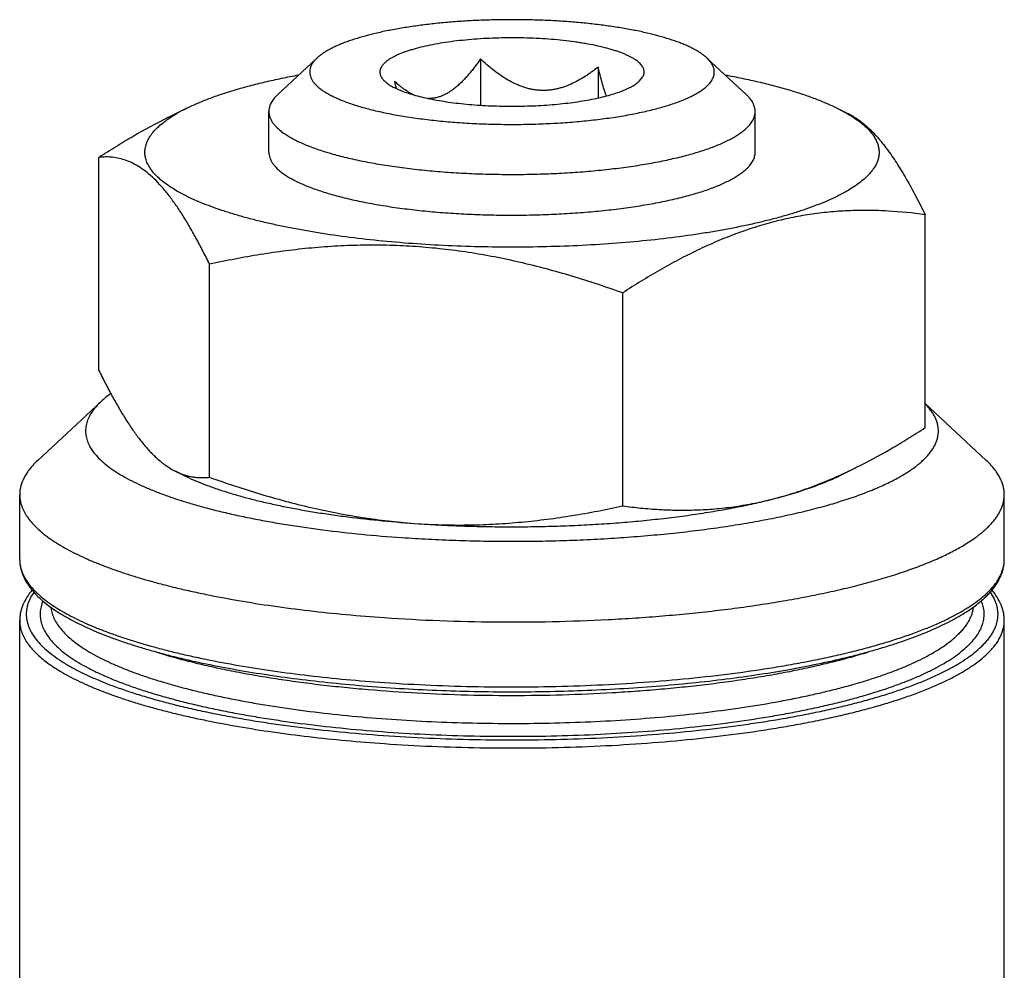
# Model space of a CAD drawing. Units: inches. Extents: x 0.3 to 21.7, y 0.3 to 16.7.
# Drawn here: x 10.7 to 11.4, y 11.4 to 12.1 of the extents above; entities that cross this region are included whole.
import ezdxf

# ---------------------------------------------------------------- set-up
doc = ezdxf.new("R2010")
doc.units = ezdxf.units.IN
doc.header["$LTSCALE"] = 1.21
doc.header["$MEASUREMENT"] = 0
doc.layers.get('0').update_dxf_attribs({"linetype": 'CONTINUOUS'})

msp = doc.modelspace()

# ---------------------------------------------------------------- linework, layer by layer
at = {"color": 7, "linetype": 'Continuous'}
for p, q in [((10.87712, 12.07465), (10.9066, 12.10208)), ((10.90698, 12.10244), (10.9066, 12.10208)), ((11.03096, 12.10172), (11.03096, 12.06663)), ((11.23262, 12.07465), (11.20276, 12.10244)), ((11.12019, 12.09553), (11.12019, 12.07218)), ((11.1517, 12.08508), (11.15391, 12.08778)), ((10.87712, 12.07465), (10.87666, 12.07421)), ((10.80818, 12.06439), (10.79401, 12.05739)), ((11.30156, 12.06439), (11.31006, 12.0602)), ((11.30156, 12.06439), (11.31001, 12.05984)), ((10.87037, 12.03094), (10.87037, 12.06185)), ((11.23937, 12.03094), (11.23937, 12.06185)), ((10.74143, 11.8654), (10.74143, 12.02703)), ((11.36831, 11.82193), (11.36831, 11.98355)), ((10.82541, 11.78428), (10.82541, 11.9459)), ((11.13886, 11.76254), (11.13886, 11.92416)), ((10.69503, 11.79701), (10.7432, 11.84184)), ((11.41471, 11.79701), (11.36831, 11.84019)), ((10.78302, 11.80098), (10.78416, 11.79989)), ((10.80596, 11.78565), (10.79951, 11.78884)), ((11.30377, 11.78565), (11.31588, 11.79163)), ((10.68137, 11.72185), (10.68137, 11.77111)), ((11.2517, 11.76749), (11.25483, 11.7683)), ((11.42837, 11.72185), (11.42837, 11.77111)), ((10.98061, 11.74926), (10.98386, 11.74903)), ((10.68137, 11.33644), (10.68137, 11.67548)), ((11.42837, 11.33644), (11.42837, 11.67548))]:
    msp.add_line(p, q, dxfattribs=at)
for centre, radius, start, end in [((11.30898, 12.16653), 0.35293, 193.38762, 194.30707), ((11.36574, 11.74855), 0.07187, 311.64605, 313.97266), ((11.36707, 11.74248), 0.06799, 313.99043, 316.96194)]:
    msp.add_arc(centre, radius, start, end, dxfattribs=at)
for points, knots in [([(11.20276, 12.10244), (11.20218, 12.10298), (11.20094, 12.10404), (11.1989, 12.10557), (11.19662, 12.10707), (11.19411, 12.10854), (11.19138, 12.10999), (11.18842, 12.11141), (11.18524, 12.11279), (11.1806, 12.11463), (11.17428, 12.11683), (11.16608, 12.11924), (11.15716, 12.12148), (11.14756, 12.12352), (11.13736, 12.12535), (11.12661, 12.12697), (11.11539, 12.12835), (11.10377, 12.1295), (11.09183, 12.1304), (11.07965, 12.13105), (11.0673, 12.13144), (11.05487, 12.13157), (11.04244, 12.13144), (11.0301, 12.13105), (11.01791, 12.1304), (11.00597, 12.1295), (10.99435, 12.12835), (10.98313, 12.12697), (10.97238, 12.12535), (10.96218, 12.12352), (10.95258, 12.12148), (10.94366, 12.11924), (10.93669, 12.11719), (10.93151, 12.11545), (10.9279, 12.11414), (10.92451, 12.11279), (10.92133, 12.11141), (10.91836, 12.10999), (10.91563, 12.10854), (10.91312, 12.10707), (10.91084, 12.10557), (10.9088, 12.10405), (10.90756, 12.10298), (10.90698, 12.10244)], [0, 0, 0, 0, 0.00774, 0.016054, 0.02496, 0.034472, 0.044595, 0.055332, 0.06668, 0.078634, 0.104321, 0.132298, 0.162438, 0.194586, 0.228567, 0.26419, 0.301245, 0.339513, 0.378763, 0.418757, 0.45925, 0.499994, 0.540737, 0.581231, 0.621225, 0.660475, 0.698743, 0.735799, 0.771422, 0.805404, 0.837553, 0.867693, 0.895671, 0.908809, 0.921361, 0.933316, 0.944665, 0.955402, 0.965525, 0.975037, 0.983945, 0.99226, 1, 1, 1, 1]), ([(11.15391, 12.08778), (11.15415, 12.08817), (11.15456, 12.08896), (11.15497, 12.09021), (11.15515, 12.09145), (11.1551, 12.0927), (11.15481, 12.09395), (11.1543, 12.09518), (11.15356, 12.09641), (11.1526, 12.09762), (11.15143, 12.09881), (11.15004, 12.09998), (11.14843, 12.10114), (11.14662, 12.10227), (11.1446, 12.10339), (11.14238, 12.10447), (11.13997, 12.10553), (11.13737, 12.10655), (11.13457, 12.10755), (11.13052, 12.10886), (11.12503, 12.11038), (11.11796, 12.11201), (11.11169, 12.1132), (11.10642, 12.11406), (11.10085, 12.11488), (11.09364, 12.11576), (11.08474, 12.1166), (11.07557, 12.11722), (11.06621, 12.11761), (11.05675, 12.11778), (11.04728, 12.11771), (11.03787, 12.11741), (11.02862, 12.11688), (11.0196, 12.11612), (11.01089, 12.11516), (11.00259, 12.11398), (10.99475, 12.11261), (10.98745, 12.11105), (10.98174, 12.10958), (10.97751, 12.10831), (10.97458, 12.10735), (10.97182, 12.10635), (10.96926, 12.10531), (10.96688, 12.10425), (10.9647, 12.10316), (10.96273, 12.10204), (10.96096, 12.1009), (10.9594, 12.09974), (10.95846, 12.09892), (10.95804, 12.09851)], [0, 0, 0, 0, 0.006454, 0.012527, 0.018377, 0.024176, 0.030107, 0.036334, 0.043002, 0.050222, 0.058079, 0.066635, 0.07593, 0.085992, 0.096835, 0.108465, 0.120879, 0.13407, 0.148024, 0.162725, 0.194274, 0.228515, 0.2652, 0.284374, 0.304051, 0.344757, 0.38699, 0.430402, 0.474632, 0.519311, 0.564065, 0.608518, 0.652299, 0.695042, 0.736395, 0.77602, 0.8136, 0.848844, 0.881489, 0.896767, 0.911315, 0.925114, 0.938146, 0.950399, 0.961866, 0.972548, 0.982453, 0.991594, 1, 1, 1, 1]), ([(10.9066, 12.10208), (10.90598, 12.10148), (10.90484, 12.10027), (10.90341, 12.09835), (10.90234, 12.0964), (10.90165, 12.09444), (10.90133, 12.09246), (10.90139, 12.09047), (10.90184, 12.0885), (10.90266, 12.08654), (10.90385, 12.0846), (10.9054, 12.08269), (10.9073, 12.0808), (10.90956, 12.07894), (10.91217, 12.07712), (10.91511, 12.07532), (10.9184, 12.07357), (10.92201, 12.07187), (10.92593, 12.07021), (10.93017, 12.0686), (10.93471, 12.06705), (10.93954, 12.06555), (10.94464, 12.06412), (10.95194, 12.06227), (10.96168, 12.06015), (10.97404, 12.05795), (10.98717, 12.05607), (11.00095, 12.05453), (11.01525, 12.05335), (11.02994, 12.05253), (11.04486, 12.05209), (11.05988, 12.05202), (11.07485, 12.05234), (11.08963, 12.05303), (11.10407, 12.0541), (11.11804, 12.05552), (11.13141, 12.05728), (11.14403, 12.05938), (11.15402, 12.06142), (11.16155, 12.06321), (11.16683, 12.06459), (11.17184, 12.06605), (11.17658, 12.06756), (11.18101, 12.06913), (11.18515, 12.07076), (11.18897, 12.07243), (11.19247, 12.07415), (11.19564, 12.07592), (11.19848, 12.07772), (11.20097, 12.07956), (11.20246, 12.08086), (11.20314, 12.08151)], [0, 0, 0, 0, 0.007848, 0.015047, 0.021693, 0.027917, 0.033887, 0.039791, 0.045826, 0.052174, 0.05899, 0.066395, 0.07448, 0.083308, 0.092922, 0.103348, 0.1146, 0.12668, 0.139586, 0.153306, 0.167824, 0.18312, 0.199168, 0.215942, 0.251534, 0.289618, 0.329878, 0.371969, 0.415524, 0.460156, 0.505468, 0.551052, 0.5965, 0.641404, 0.685361, 0.727982, 0.768892, 0.807738, 0.844194, 0.861433, 0.877968, 0.893769, 0.908808, 0.923062, 0.936512, 0.949144, 0.960948, 0.971923, 0.982077, 0.991427, 1, 1, 1, 1]), ([(11.03096, 12.10172), (11.02959, 12.09974), (11.02748, 12.09682), (11.02456, 12.09304), (11.02232, 12.09031), (11.02002, 12.08767), (11.01766, 12.08516), (11.01524, 12.08278), (11.01276, 12.08056), (11.01021, 12.07853), (11.0076, 12.07671), (11.00493, 12.07514), (11.00222, 12.07384), (10.99949, 12.07284), (10.99673, 12.07215), (10.99399, 12.07178), (10.99217, 12.07174), (10.99127, 12.07177)], [0, 0, 0, 0, 0.139653, 0.208678, 0.277044, 0.34463, 0.41132, 0.476953, 0.54137, 0.60439, 0.665852, 0.725613, 0.783605, 0.839846, 0.894479, 0.947751, 1, 1, 1, 1]), ([(11.12019, 12.09553), (11.11861, 12.09427), (11.11619, 12.09242), (11.11288, 12.09009), (11.1095, 12.08785), (11.10514, 12.08524), (11.09968, 12.0825), (11.09492, 12.08064), (11.09099, 12.07945), (11.08799, 12.07874), (11.08493, 12.07821), (11.08184, 12.07789), (11.07871, 12.07777), (11.07557, 12.07788), (11.07243, 12.07821), (11.0693, 12.07876), (11.0662, 12.07951), (11.06213, 12.08078), (11.05716, 12.08283), (11.05145, 12.08586), (11.046, 12.08935), (11.04077, 12.0932), (11.03576, 12.09733), (11.03254, 12.10024), (11.03096, 12.10172)], [0, 0, 0, 0, 0.06032, 0.090504, 0.120709, 0.181182, 0.24181, 0.302671, 0.333232, 0.363898, 0.39468, 0.425596, 0.456654, 0.487863, 0.519223, 0.550731, 0.582376, 0.614144, 0.677965, 0.742098, 0.806436, 0.870894, 0.935431, 1, 1, 1, 1]), ([(11.20314, 12.08151), (11.20397, 12.08232), (11.20511, 12.08356), (11.20637, 12.08536), (11.20712, 12.08667), (11.20769, 12.08799), (11.2081, 12.08932), (11.20833, 12.09065), (11.2084, 12.09199), (11.20829, 12.09332), (11.208, 12.09465), (11.20755, 12.09598), (11.20692, 12.09729), (11.20613, 12.09861), (11.2048, 12.1004), (11.20362, 12.10164), (11.20276, 12.10244)], [0, 0, 0, 0, 0.143025, 0.208578, 0.270675, 0.329859, 0.386782, 0.442183, 0.496867, 0.551672, 0.607429, 0.664926, 0.724874, 0.78789, 0.854494, 1, 1, 1, 1]), ([(10.95804, 12.09851), (10.95761, 12.0981), (10.957, 12.09745), (10.9563, 12.09655), (10.95572, 12.09568), (10.95515, 12.09457), (10.95472, 12.0932), (10.95457, 12.09182), (10.95471, 12.09045), (10.95512, 12.08908), (10.95557, 12.08821), (10.95583, 12.08778)], [0, 0, 0, 0, 0.149792, 0.219704, 0.286587, 0.412362, 0.530154, 0.643683, 0.757127, 0.874658, 1, 1, 1, 1]), ([(11.12649, 12.07362), (11.1262, 12.07441), (11.12562, 12.07604), (11.12449, 12.07946), (11.12314, 12.08398), (11.12162, 12.08965), (11.12066, 12.09354), (11.12019, 12.09553)], [0, 0, 0, 0, 0.11115, 0.227487, 0.472877, 0.731525, 1, 1, 1, 1]), ([(10.80818, 12.06439), (10.8108, 12.06569), (10.81634, 12.06823), (10.82514, 12.07176), (10.83472, 12.07516), (10.84505, 12.0784), (10.8561, 12.08149), (10.86783, 12.0844), (10.88019, 12.08713), (10.88866, 12.0888), (10.89299, 12.0896)], [0, 0, 0, 0, 0.098987, 0.205857, 0.320458, 0.442573, 0.571926, 0.708196, 0.85102, 1, 1, 1, 1]), ([(10.95583, 12.08778), (10.9563, 12.087), (10.9572, 12.08588), (10.95862, 12.08451), (10.95991, 12.08345), (10.96136, 12.08242), (10.96299, 12.0814), (10.96478, 12.0804), (10.96673, 12.07942), (10.96884, 12.07846), (10.97194, 12.07718), (10.9762, 12.07566), (10.98175, 12.074), (10.98782, 12.07246), (10.99438, 12.07106), (11.00138, 12.06981), (11.00877, 12.06872), (11.01648, 12.06779), (11.02448, 12.06704), (11.03269, 12.06646), (11.04107, 12.06606), (11.04955, 12.06585), (11.05806, 12.06583), (11.06655, 12.06599), (11.07496, 12.06634), (11.08322, 12.06688), (11.09127, 12.06759), (11.09907, 12.06847), (11.10654, 12.06952), (11.11364, 12.07074), (11.12031, 12.0721), (11.12652, 12.0736), (11.1322, 12.07524), (11.13658, 12.07673), (11.13978, 12.07799), (11.14197, 12.07893), (11.144, 12.0799), (11.14588, 12.08089), (11.14758, 12.0819), (11.14912, 12.08293), (11.15049, 12.08398), (11.15132, 12.08471), (11.1517, 12.08508)], [0, 0, 0, 0, 0.013439, 0.020972, 0.029101, 0.037855, 0.047253, 0.057306, 0.068019, 0.079392, 0.09142, 0.1174, 0.145864, 0.176667, 0.20964, 0.244585, 0.281284, 0.319501, 0.358987, 0.399479, 0.440706, 0.482392, 0.524255, 0.566012, 0.607381, 0.648084, 0.687847, 0.726406, 0.763509, 0.798915, 0.832402, 0.863767, 0.892832, 0.919447, 0.931801, 0.943503, 0.954547, 0.964931, 0.974657, 0.983734, 0.992175, 1, 1, 1, 1]), ([(11.21655, 12.08963), (11.2209, 12.08883), (11.22939, 12.08717), (11.24178, 12.08443), (11.25353, 12.08152), (11.26461, 12.07843), (11.27496, 12.07518), (11.28457, 12.07178), (11.29338, 12.06824), (11.29893, 12.06569), (11.30156, 12.06439)], [0, 0, 0, 0, 0.149002, 0.291845, 0.42813, 0.55749, 0.679604, 0.794195, 0.901045, 1, 1, 1, 1]), ([(10.98071, 12.07432), (10.97934, 12.07493), (10.97665, 12.07634), (10.97347, 12.07842), (10.971, 12.08025), (10.96856, 12.08219), (10.96679, 12.08374), (10.96564, 12.08481)], [0, 0, 0, 0, 0.244555, 0.492637, 0.618128, 0.74454, 1, 1, 1, 1]), ([(10.87666, 12.07421), (10.87615, 12.07372), (10.8752, 12.07274), (10.87392, 12.07121), (10.87283, 12.06967), (10.87193, 12.06812), (10.87124, 12.06656), (10.87074, 12.065), (10.87044, 12.06343), (10.87037, 12.06237), (10.87037, 12.06185)], [0, 0, 0, 0, 0.148023, 0.287669, 0.419612, 0.544687, 0.663936, 0.778606, 0.890111, 1, 1, 1, 1]), ([(11.23937, 12.06185), (11.23937, 12.06239), (11.2393, 12.06348), (11.23897, 12.06511), (11.23844, 12.06674), (11.23769, 12.06835), (11.23673, 12.06996), (11.23556, 12.07155), (11.23419, 12.07313), (11.23316, 12.07414), (11.23262, 12.07465)], [0, 0, 0, 0, 0.109032, 0.219788, 0.333907, 0.452872, 0.577972, 0.710299, 0.85074, 1, 1, 1, 1]), ([(10.79453, 12.05655), (10.79554, 12.05723), (10.79764, 12.0586), (10.80215, 12.06129), (10.80571, 12.06318), (10.80818, 12.06439)], [0, 0, 0, 0, 0.232653, 0.476817, 1, 1, 1, 1]), ([(10.74143, 12.02703), (10.74574, 12.02984), (10.75438, 12.03534), (10.77176, 12.04577), (10.78507, 12.05298), (10.79405, 12.05742)], [0, 0, 0, 0, 0.253943, 0.505419, 1, 1, 1, 1]), ([(10.87037, 12.06185), (10.87037, 12.06113), (10.8705, 12.05967), (10.87107, 12.0575), (10.87202, 12.05535), (10.87335, 12.05322), (10.87503, 12.05111), (10.87708, 12.04903), (10.87949, 12.04697), (10.88225, 12.04495), (10.88535, 12.04296), (10.8888, 12.04101), (10.89258, 12.0391), (10.89669, 12.03724), (10.90112, 12.03543), (10.90586, 12.03367), (10.9109, 12.03196), (10.91623, 12.03032), (10.92184, 12.02874), (10.92983, 12.02669), (10.93818, 12.02482), (10.94685, 12.02312), (10.95368, 12.0219), (10.96072, 12.02077), (10.97046, 12.01935), (10.98304, 12.0178), (10.99857, 12.01631), (11.01454, 12.01519), (11.03085, 12.01444), (11.04734, 12.01408), (11.0639, 12.01409), (11.08039, 12.01449), (11.09666, 12.01528), (11.1126, 12.01643), (11.12808, 12.01795), (11.14296, 12.01982), (11.15713, 12.02203), (11.17048, 12.02456), (11.18101, 12.02695), (11.18894, 12.02902), (11.1945, 12.03061), (11.19978, 12.03227), (11.20477, 12.03398), (11.20945, 12.03575), (11.21382, 12.03757), (11.21787, 12.03945), (11.22159, 12.04136), (11.22498, 12.04332), (11.22802, 12.04531), (11.23071, 12.04734), (11.23234, 12.04877), (11.23308, 12.04949)], [0, 0, 0, 0, 0.005631, 0.011417, 0.0175, 0.024002, 0.031017, 0.038619, 0.046862, 0.055781, 0.065402, 0.075739, 0.086797, 0.098578, 0.111075, 0.124279, 0.138176, 0.152749, 0.167978, 0.183841, 0.217366, 0.234975, 0.253108, 0.271733, 0.290817, 0.330225, 0.371043, 0.412971, 0.455694, 0.498892, 0.542239, 0.585407, 0.628072, 0.669911, 0.710614, 0.749879, 0.787419, 0.822968, 0.85628, 0.87203, 0.887141, 0.901592, 0.915364, 0.928441, 0.940808, 0.952458, 0.963385, 0.973591, 0.983084, 0.991879, 1, 1, 1, 1]), ([(11.23308, 12.04949), (11.23359, 12.04998), (11.23454, 12.05096), (11.23582, 12.05249), (11.23691, 12.05403), (11.23781, 12.05558), (11.2385, 12.05714), (11.239, 12.05871), (11.2393, 12.06028), (11.23937, 12.06133), (11.23937, 12.06185)], [0, 0, 0, 0, 0.148023, 0.287669, 0.419612, 0.544687, 0.663936, 0.778606, 0.890111, 1, 1, 1, 1]), ([(11.30998, 12.06023), (11.31123, 12.05962), (11.31374, 12.05825), (11.31742, 12.05585), (11.32111, 12.05306), (11.32479, 12.04986), (11.32848, 12.04627), (11.33217, 12.04227), (11.33584, 12.03789), (11.33951, 12.03312), (11.34317, 12.02799), (11.34682, 12.02252), (11.35045, 12.01671), (11.35406, 12.0106), (11.35766, 12.00421), (11.3625, 11.9952), (11.36601, 11.98827), (11.36831, 11.98355)], [0, 0, 0, 0, 0.042656, 0.087426, 0.134588, 0.184371, 0.236952, 0.292451, 0.350927, 0.412388, 0.476788, 0.544047, 0.614048, 0.686654, 0.761713, 0.839066, 1, 1, 1, 1]), ([(11.31001, 12.05984), (11.31153, 12.05894), (11.31442, 12.05714), (11.31845, 12.05429), (11.32201, 12.0514), (11.3251, 12.04847), (11.32732, 12.04595), (11.32884, 12.04392), (11.33014, 12.04196), (11.33149, 12.03948), (11.33264, 12.03643), (11.3333, 12.03336), (11.33344, 12.03029), (11.33308, 12.02722), (11.33222, 12.02416), (11.33085, 12.02112), (11.329, 12.0181), (11.32666, 12.01512), (11.32485, 12.01323), (11.32388, 12.01229)], [0, 0, 0, 0, 0.087678, 0.16942, 0.245396, 0.315863, 0.381186, 0.412081, 0.44189, 0.498585, 0.552133, 0.603551, 0.653998, 0.704708, 0.756894, 0.811664, 0.869967, 0.932557, 1, 1, 1, 1]), ([(11.32388, 12.01229), (11.32265, 12.0111), (11.31994, 12.00874), (11.31543, 12.0054), (11.31028, 12.00213), (11.30453, 11.99893), (11.29818, 11.99581), (11.29124, 11.99277), (11.28374, 11.98982), (11.27568, 11.98697), (11.2671, 11.98422), (11.25801, 11.98159), (11.24842, 11.97907), (11.23838, 11.97668), (11.22789, 11.97442), (11.21698, 11.9723), (11.20568, 11.97031), (11.18994, 11.96783), (11.16948, 11.96512), (11.14414, 11.96254), (11.11793, 11.96061), (11.09112, 11.95936), (11.06396, 11.95878), (11.03671, 11.9589), (11.00963, 11.9597), (10.983, 11.96118), (10.95705, 11.96333), (10.93204, 11.96612), (10.91192, 11.969), (10.89648, 11.97162), (10.88544, 11.9737), (10.87481, 11.97591), (10.86461, 11.97826), (10.85487, 11.98074), (10.84561, 11.98333), (10.83686, 11.98604), (10.82863, 11.98886), (10.82094, 11.99178), (10.81381, 11.99479), (10.80726, 11.99788), (10.80131, 12.00106), (10.79596, 12.00431), (10.79123, 12.00762), (10.78713, 12.01099), (10.78367, 12.01442), (10.78086, 12.01789), (10.7787, 12.0214), (10.77745, 12.02441), (10.7768, 12.0268), (10.77649, 12.02857), (10.77635, 12.03035), (10.77638, 12.03213), (10.77658, 12.0339), (10.77694, 12.03568), (10.77748, 12.03745), (10.77843, 12.03984), (10.78007, 12.04283), (10.78266, 12.04632), (10.78473, 12.04851), (10.78586, 12.0496)], [0, 0, 0, 0, 0.008573, 0.017923, 0.028076, 0.039051, 0.050855, 0.063486, 0.076936, 0.091189, 0.106228, 0.122028, 0.138563, 0.155801, 0.173712, 0.192258, 0.211402, 0.231104, 0.272013, 0.314632, 0.358588, 0.40349, 0.448937, 0.49452, 0.53983, 0.584461, 0.628014, 0.670104, 0.710363, 0.729697, 0.748447, 0.766573, 0.78404, 0.800813, 0.816861, 0.832156, 0.846674, 0.860393, 0.873299, 0.885379, 0.89663, 0.907056, 0.916669, 0.925497, 0.933582, 0.940987, 0.947803, 0.954151, 0.957199, 0.960191, 0.963151, 0.966102, 0.96907, 0.972078, 0.97515, 0.978308, 0.984953, 0.992151, 1, 1, 1, 1]), ([(10.78586, 12.0496), (10.78713, 12.05083), (10.78994, 12.05326), (10.79293, 12.05546), (10.79453, 12.05655)], [0, 0, 0, 0, 0.477693, 1, 1, 1, 1]), ([(10.82541, 11.9459), (10.82374, 11.94933), (10.82038, 11.95603), (10.81522, 11.96578), (10.81002, 11.97497), (10.8048, 11.98355), (10.79954, 11.99146), (10.79426, 11.99865), (10.78895, 12.00505), (10.78363, 12.01065), (10.7783, 12.01541), (10.77297, 12.01933), (10.76764, 12.02244), (10.76232, 12.02475), (10.75704, 12.02631), (10.75178, 12.02719), (10.74658, 12.02743), (10.74313, 12.02722), (10.74143, 12.02703)], [0, 0, 0, 0, 0.092203, 0.181048, 0.26615, 0.347135, 0.423659, 0.495453, 0.56236, 0.624385, 0.681717, 0.734746, 0.784043, 0.830316, 0.874335, 0.916859, 0.958563, 1, 1, 1, 1]), ([(10.87037, 12.03094), (10.87037, 12.03022), (10.8705, 12.02876), (10.87107, 12.0266), (10.87202, 12.02444), (10.87335, 12.02231), (10.87503, 12.0202), (10.87708, 12.01812), (10.87949, 12.01606), (10.88225, 12.01404), (10.88535, 12.01205), (10.8888, 12.0101), (10.89258, 12.00819), (10.89669, 12.00633), (10.90112, 12.00452), (10.90586, 12.00276), (10.9109, 12.00105), (10.91623, 11.99941), (10.92184, 11.99783), (10.92983, 11.99578), (10.93817, 11.99391), (10.94685, 11.99221), (10.95368, 11.99099), (10.96072, 11.98986), (10.97046, 11.98844), (10.98304, 11.98689), (10.99856, 11.9854), (11.01454, 11.98428), (11.03084, 11.98353), (11.04734, 11.98317), (11.0639, 11.98318), (11.08038, 11.98358), (11.09666, 11.98437), (11.1126, 11.98552), (11.12808, 11.98704), (11.14296, 11.98891), (11.15713, 11.99112), (11.17048, 11.99365), (11.18101, 11.99604), (11.18894, 11.99811), (11.1945, 11.9997), (11.19978, 12.00136), (11.20476, 12.00307), (11.20945, 12.00484), (11.21382, 12.00667), (11.21787, 12.00854), (11.22159, 12.01045), (11.22498, 12.01241), (11.22802, 12.01441), (11.23071, 12.01643), (11.23234, 12.01786), (11.23308, 12.01858)], [0, 0, 0, 0, 0.005631, 0.011417, 0.0175, 0.024001, 0.031017, 0.038619, 0.046861, 0.05578, 0.065401, 0.075737, 0.086796, 0.098576, 0.111074, 0.124277, 0.138174, 0.152747, 0.167975, 0.183838, 0.217363, 0.234972, 0.253105, 0.27173, 0.290814, 0.330222, 0.37104, 0.412968, 0.455692, 0.49889, 0.542237, 0.585405, 0.62807, 0.66991, 0.710612, 0.749877, 0.787418, 0.822967, 0.85628, 0.872029, 0.88714, 0.901592, 0.915364, 0.92844, 0.940808, 0.952458, 0.963385, 0.973591, 0.983084, 0.991879, 1, 1, 1, 1]), ([(11.23308, 12.01858), (11.23359, 12.01907), (11.23454, 12.02005), (11.23582, 12.02158), (11.23691, 12.02312), (11.2378, 12.02467), (11.2385, 12.02623), (11.239, 12.0278), (11.2393, 12.02937), (11.23937, 12.03042), (11.23937, 12.03094)], [0, 0, 0, 0, 0.148022, 0.287668, 0.419611, 0.544686, 0.663936, 0.778606, 0.890112, 1, 1, 1, 1]), ([(11.36831, 11.98355), (11.35896, 11.98482), (11.34483, 11.98623), (11.32587, 11.98688), (11.31153, 11.98669), (11.2971, 11.98578), (11.2826, 11.98409), (11.26805, 11.98157), (11.25348, 11.97822), (11.23892, 11.97402), (11.22438, 11.969), (11.2099, 11.96318), (11.19549, 11.95663), (11.18116, 11.94939), (11.16693, 11.94153), (11.1528, 11.93311), (11.1435, 11.92719), (11.13886, 11.92416)], [0, 0, 0, 0, 0.116535, 0.175174, 0.234169, 0.293623, 0.353646, 0.41435, 0.475837, 0.53819, 0.601464, 0.665685, 0.730846, 0.796915, 0.86384, 0.931559, 1, 1, 1, 1]), ([(11.13886, 11.92416), (11.13249, 11.92644), (11.11972, 11.93085), (11.10041, 11.93695), (11.08096, 11.94247), (11.06138, 11.94736), (11.04169, 11.95155), (11.02191, 11.95498), (11.00205, 11.95761), (10.98216, 11.95942), (10.96227, 11.96038), (10.94242, 11.9605), (10.92263, 11.95981), (10.90293, 11.95836), (10.88335, 11.95619), (10.85744, 11.95242), (10.83817, 11.9487), (10.82541, 11.9459)], [0, 0, 0, 0, 0.063592, 0.127086, 0.190466, 0.253718, 0.316825, 0.379774, 0.442554, 0.505154, 0.567573, 0.62981, 0.691874, 0.753773, 0.815522, 0.877135, 1, 1, 1, 1]), ([(10.74143, 11.8654), (10.74309, 11.862), (10.74642, 11.85536), (10.75152, 11.84571), (10.75667, 11.83659), (10.76184, 11.82807), (10.76704, 11.82021), (10.77148, 11.81415), (10.77504, 11.80969), (10.77768, 11.80659), (10.78031, 11.80369), (10.7821, 11.80186), (10.783, 11.80098)], [0, 0, 0, 0, 0.147327, 0.289348, 0.425461, 0.555075, 0.677658, 0.792758, 0.847418, 0.900183, 0.951063, 1, 1, 1, 1]), ([(10.75028, 11.84761), (10.74901, 11.84669), (10.74659, 11.84484), (10.74428, 11.84284), (10.7432, 11.84184)], [0, 0, 0, 0, 0.515963, 1, 1, 1, 1]), ([(10.7432, 11.84184), (10.74183, 11.84057), (10.73933, 11.83802), (10.73616, 11.83395), (10.73412, 11.83046), (10.73291, 11.82766), (10.73222, 11.8256), (10.73173, 11.82353), (10.73143, 11.82145), (10.73134, 11.81938), (10.73144, 11.8173), (10.73174, 11.81523), (10.73224, 11.81315), (10.73294, 11.81109), (10.73415, 11.80829), (10.73619, 11.8048), (10.73938, 11.80074), (10.74332, 11.79673), (10.74802, 11.79278), (10.75346, 11.7889), (10.75963, 11.7851), (10.76651, 11.78138), (10.7741, 11.77775), (10.78236, 11.77422), (10.79129, 11.7708), (10.80086, 11.7675), (10.81105, 11.76432), (10.82183, 11.76128), (10.83318, 11.75838), (10.84507, 11.75563), (10.85746, 11.75303), (10.87034, 11.75059), (10.88367, 11.74832), (10.89742, 11.74622), (10.91646, 11.74364), (10.94107, 11.74088), (10.961, 11.73923), (10.97114, 11.73853)], [0, 0, 0, 0, 0.019253, 0.036884, 0.053124, 0.060823, 0.068297, 0.075598, 0.082781, 0.089905, 0.09703, 0.104216, 0.111521, 0.119, 0.126706, 0.142964, 0.160616, 0.179892, 0.200954, 0.223913, 0.248836, 0.27576, 0.304695, 0.335634, 0.368551, 0.403409, 0.440157, 0.478737, 0.51908, 0.561111, 0.604747, 0.6499, 0.696476, 0.744378, 0.793499, 0.894972, 1, 1, 1, 1]), ([(10.97114, 11.73853), (10.97796, 11.73806), (10.9917, 11.73723), (11.01241, 11.73634), (11.03331, 11.7358), (11.05429, 11.73562), (11.07528, 11.73578), (11.09618, 11.7363), (11.11691, 11.73717), (11.13738, 11.73838), (11.15749, 11.73994), (11.17718, 11.74183), (11.19635, 11.74404), (11.21492, 11.74657), (11.23282, 11.74941), (11.24996, 11.75254), (11.26628, 11.75595), (11.28172, 11.75963), (11.29619, 11.76356), (11.30965, 11.76772), (11.32017, 11.77143), (11.32802, 11.77452), (11.33351, 11.77684), (11.3387, 11.7792), (11.34359, 11.78161), (11.34818, 11.78405), (11.35246, 11.78653), (11.35642, 11.78905), (11.36007, 11.7916), (11.3634, 11.79418), (11.3664, 11.79679), (11.36908, 11.79942), (11.37142, 11.80207), (11.37343, 11.80475), (11.37511, 11.80744), (11.37645, 11.81015), (11.37744, 11.81288), (11.37809, 11.81561), (11.3784, 11.81835), (11.37836, 11.82109), (11.37797, 11.82383), (11.37724, 11.82656), (11.37617, 11.82928), (11.37475, 11.83199), (11.373, 11.83468), (11.37091, 11.83735), (11.36935, 11.83906), (11.36851, 11.83992)], [0, 0, 0, 0, 0.045045, 0.090645, 0.136607, 0.182757, 0.228912, 0.27489, 0.320511, 0.365594, 0.409964, 0.453448, 0.495878, 0.537092, 0.576933, 0.615255, 0.651918, 0.686793, 0.719764, 0.750727, 0.779596, 0.793223, 0.806303, 0.818831, 0.830804, 0.84222, 0.853082, 0.863393, 0.873162, 0.882399, 0.89112, 0.899346, 0.907106, 0.914434, 0.921373, 0.927976, 0.934307, 0.940437, 0.946448, 0.952425, 0.958456, 0.964625, 0.971012, 0.977688, 0.984712, 0.992136, 1, 1, 1, 1]), ([(11.31575, 11.79157), (11.32472, 11.796), (11.33802, 11.8032), (11.35538, 11.81362), (11.36401, 11.81911), (11.36831, 11.82193)], [0, 0, 0, 0, 0.494588, 0.746063, 1, 1, 1, 1]), ([(10.69503, 11.79701), (10.69393, 11.79599), (10.69186, 11.79394), (10.68908, 11.79074), (10.68708, 11.78801), (10.6857, 11.78582), (10.6845, 11.78369), (10.68326, 11.78099), (10.68217, 11.77771), (10.68152, 11.77441), (10.68137, 11.7722), (10.68137, 11.77111)], [0, 0, 0, 0, 0.149256, 0.28969, 0.42201, 0.485418, 0.547147, 0.666107, 0.78022, 0.890972, 1, 1, 1, 1]), ([(10.7842, 11.79983), (10.78546, 11.79864), (10.78738, 11.79693), (10.79003, 11.79483), (10.79259, 11.79294), (10.7958, 11.79082), (10.79845, 11.78936), (10.79978, 11.78871)], [0, 0, 0, 0, 0.27127, 0.400955, 0.527117, 0.769611, 1, 1, 1, 1]), ([(11.42837, 11.77111), (11.42837, 11.7722), (11.42822, 11.77441), (11.42757, 11.77771), (11.42648, 11.78099), (11.42524, 11.78369), (11.42403, 11.78582), (11.42266, 11.78801), (11.42066, 11.79074), (11.41788, 11.79394), (11.41581, 11.79599), (11.41471, 11.79701)], [0, 0, 0, 0, 0.109029, 0.21978, 0.333895, 0.452856, 0.514584, 0.577991, 0.710314, 0.850747, 1, 1, 1, 1]), ([(10.79978, 11.78871), (10.80084, 11.78818), (10.80297, 11.78722), (10.80622, 11.78605), (10.80945, 11.78514), (10.81268, 11.7845), (10.81588, 11.7841), (10.81908, 11.78393), (10.82226, 11.78399), (10.82436, 11.78416), (10.82541, 11.78428)], [0, 0, 0, 0, 0.134966, 0.265486, 0.392426, 0.516604, 0.638792, 0.759695, 0.879926, 1, 1, 1, 1]), ([(11.25485, 11.7683), (11.25999, 11.76966), (11.26767, 11.77193), (11.27781, 11.77538), (11.28544, 11.7782), (11.29306, 11.78123), (11.30322, 11.78557), (11.31076, 11.7891), (11.31575, 11.79157)], [0, 0, 0, 0, 0.24426, 0.367822, 0.492325, 0.617793, 0.744242, 1, 1, 1, 1]), ([(10.80596, 11.78565), (10.80827, 11.78451), (10.81312, 11.78227), (10.82078, 11.77912), (10.82904, 11.77607), (10.8379, 11.77314), (10.84733, 11.77032), (10.85731, 11.76764), (10.8678, 11.76509), (10.87879, 11.76268), (10.89024, 11.76043), (10.90212, 11.75832), (10.9144, 11.75638), (10.93147, 11.75398), (10.95357, 11.75143), (10.97148, 11.74991), (10.98061, 11.74926)], [0, 0, 0, 0, 0.043134, 0.089302, 0.138451, 0.19052, 0.245424, 0.303063, 0.363323, 0.42608, 0.491197, 0.558532, 0.62793, 0.699231, 0.846863, 1, 1, 1, 1]), ([(10.82541, 11.78428), (10.83801, 11.77977), (10.85705, 11.77344), (10.88274, 11.76612), (10.90212, 11.76126), (10.91837, 11.75778), (10.93142, 11.75536), (10.94123, 11.75374), (10.95105, 11.75231), (10.96415, 11.75067), (10.974, 11.74973), (10.98058, 11.74926)], [0, 0, 0, 0, 0.251538, 0.376999, 0.502208, 0.627137, 0.68949, 0.751761, 0.813949, 0.876056, 1, 1, 1, 1]), ([(11.25483, 11.7683), (11.25954, 11.76954), (11.26645, 11.77148), (11.27541, 11.77431), (11.28171, 11.77645), (11.28769, 11.77865), (11.29336, 11.78091), (11.2987, 11.78322), (11.30212, 11.78483), (11.30377, 11.78565)], [0, 0, 0, 0, 0.28094, 0.413951, 0.541848, 0.664495, 0.781776, 0.893625, 1, 1, 1, 1]), ([(10.68137, 11.77111), (10.68137, 11.77045), (10.68142, 11.76912), (10.68166, 11.76714), (10.68205, 11.76516), (10.68279, 11.7625), (10.68413, 11.75916), (10.68634, 11.75523), (10.68917, 11.75133), (10.6926, 11.74747), (10.69664, 11.74366), (10.70127, 11.73989), (10.70649, 11.73618), (10.71229, 11.73253), (10.71866, 11.72894), (10.72559, 11.72543), (10.73307, 11.72198), (10.74109, 11.71862), (10.74963, 11.71535), (10.75868, 11.71217), (10.76822, 11.70909), (10.77825, 11.70611), (10.78873, 11.70324), (10.79967, 11.70049), (10.81102, 11.69785), (10.82694, 11.69444), (10.84776, 11.69053), (10.87379, 11.68644), (10.90103, 11.6829), (10.92929, 11.67995), (10.94847, 11.67841), (10.9582, 11.67773)], [0, 0, 0, 0, 0.006481, 0.013, 0.019594, 0.026297, 0.040159, 0.054833, 0.07052, 0.087375, 0.105516, 0.125033, 0.145988, 0.168421, 0.192359, 0.217812, 0.244781, 0.273256, 0.303221, 0.334652, 0.367518, 0.401784, 0.437412, 0.474355, 0.512568, 0.551998, 0.634287, 0.720757, 0.810896, 0.90417, 1, 1, 1, 1]), ([(10.9582, 11.67773), (10.97214, 11.67677), (11.00028, 11.67527), (11.0427, 11.67428), (11.08527, 11.67455), (11.12059, 11.67582), (11.14849, 11.67747), (11.16901, 11.67901), (11.18916, 11.68085), (11.20887, 11.68298), (11.22807, 11.6854), (11.24671, 11.6881), (11.26471, 11.69107), (11.28203, 11.69431), (11.29861, 11.69779), (11.31439, 11.70151), (11.32931, 11.70546), (11.34335, 11.70962), (11.35643, 11.71398), (11.36854, 11.71853), (11.37961, 11.72325), (11.38813, 11.72739), (11.39439, 11.73079), (11.39871, 11.73332), (11.40275, 11.73588), (11.4065, 11.73847), (11.40996, 11.74109), (11.41313, 11.74373), (11.41601, 11.7464), (11.4186, 11.74908), (11.42089, 11.75179), (11.42288, 11.75451), (11.42457, 11.75725), (11.42595, 11.76001), (11.42703, 11.76277), (11.4278, 11.76554), (11.42827, 11.76832), (11.42837, 11.77018), (11.42837, 11.77111)], [0, 0, 0, 0, 0.084061, 0.169462, 0.255165, 0.340119, 0.381992, 0.423291, 0.463893, 0.503674, 0.542516, 0.580304, 0.616928, 0.652284, 0.686272, 0.7188, 0.749782, 0.779143, 0.806814, 0.832742, 0.856883, 0.879212, 0.889695, 0.899725, 0.909305, 0.91844, 0.927138, 0.93541, 0.943269, 0.950733, 0.957824, 0.964568, 0.970999, 0.977154, 0.983078, 0.988822, 0.994442, 1, 1, 1, 1]), ([(10.98386, 11.74903), (10.98974, 11.74863), (11.00159, 11.74794), (11.01945, 11.74721), (11.03746, 11.74677), (11.05554, 11.74663), (11.07362, 11.74679), (11.09162, 11.74725), (11.10947, 11.74801), (11.12709, 11.74907), (11.14441, 11.75041), (11.16136, 11.75205), (11.17787, 11.75396), (11.19387, 11.75614), (11.20929, 11.75858), (11.22173, 11.76085), (11.23135, 11.76279), (11.24051, 11.76477), (11.24727, 11.76637), (11.2517, 11.76749)], [0, 0, 0, 0, 0.065665, 0.132103, 0.199037, 0.266225, 0.333405, 0.400313, 0.466693, 0.532287, 0.596844, 0.660116, 0.721862, 0.781854, 0.839862, 0.895668, 0.9227, 0.949129, 1, 1, 1, 1]), ([(11.13886, 11.76254), (11.14344, 11.76192), (11.15265, 11.76083), (11.16653, 11.75974), (11.18052, 11.75923), (11.19223, 11.75934), (11.20164, 11.75978), (11.20872, 11.76029), (11.21582, 11.76099), (11.22294, 11.76188), (11.23007, 11.76297), (11.23721, 11.76424), (11.24435, 11.76571), (11.2491, 11.76683), (11.25148, 11.76743)], [0, 0, 0, 0, 0.122353, 0.2451, 0.368388, 0.4924, 0.554746, 0.617353, 0.680249, 0.743465, 0.807023, 0.870941, 0.935251, 1, 1, 1, 1]), ([(10.98386, 11.74903), (10.9904, 11.7486), (11.00024, 11.74817), (11.01334, 11.748), (11.02315, 11.74807), (11.03294, 11.74833), (11.04272, 11.74878), (11.05247, 11.74943), (11.06542, 11.75053), (11.08155, 11.75234), (11.10718, 11.75609), (11.12624, 11.75977), (11.13886, 11.76254)], [0, 0, 0, 0, 0.126114, 0.189042, 0.251881, 0.314632, 0.377299, 0.439884, 0.502391, 0.627176, 0.75169, 1, 1, 1, 1]), ([(10.68137, 11.72185), (10.68137, 11.72105), (10.68143, 11.71946), (10.68172, 11.71708), (10.68219, 11.71473), (10.68307, 11.71161), (10.68464, 11.70774), (10.68719, 11.70326), (10.69038, 11.69892), (10.69419, 11.6947), (10.69859, 11.6906), (10.70182, 11.68801), (10.70352, 11.68674)], [0, 0, 0, 0, 0.055491, 0.110881, 0.166473, 0.222551, 0.337075, 0.456098, 0.580735, 0.712214, 0.851684, 1, 1, 1, 1]), ([(10.68137, 11.72185), (10.68137, 11.72119), (10.68142, 11.71986), (10.68166, 11.71788), (10.68205, 11.7159), (10.68279, 11.71324), (10.68413, 11.7099), (10.68634, 11.70596), (10.68916, 11.70207), (10.6926, 11.69821), (10.69664, 11.6944), (10.70127, 11.69063), (10.70649, 11.68692), (10.71229, 11.68327), (10.71866, 11.67968), (10.72559, 11.67616), (10.73307, 11.67272), (10.74109, 11.66936), (10.74963, 11.66609), (10.75868, 11.66291), (10.76822, 11.65983), (10.77825, 11.65685), (10.78873, 11.65398), (10.79967, 11.65123), (10.81102, 11.64859), (10.82694, 11.64518), (10.84776, 11.64127), (10.87379, 11.63718), (10.90103, 11.63364), (10.92929, 11.63069), (10.94847, 11.62915), (10.9582, 11.62847)], [0, 0, 0, 0, 0.006481, 0.013001, 0.019594, 0.026298, 0.040159, 0.054833, 0.07052, 0.087374, 0.105516, 0.125033, 0.145987, 0.168421, 0.192358, 0.217811, 0.24478, 0.273256, 0.303221, 0.334651, 0.367517, 0.401784, 0.437411, 0.474355, 0.512567, 0.551998, 0.634287, 0.720757, 0.810896, 0.904169, 1, 1, 1, 1]), ([(11.41564, 11.69683), (11.41667, 11.69781), (11.4186, 11.6998), (11.42119, 11.70289), (11.42305, 11.70553), (11.42433, 11.70764), (11.42545, 11.70971), (11.42661, 11.71231), (11.42763, 11.71548), (11.42823, 11.71866), (11.42837, 11.72079), (11.42837, 11.72185)], [0, 0, 0, 0, 0.148036, 0.287683, 0.41961, 0.482952, 0.544701, 0.66394, 0.778607, 0.890112, 1, 1, 1, 1]), ([(11.41676, 11.69608), (11.41854, 11.69799), (11.42177, 11.70191), (11.42492, 11.70732), (11.4267, 11.71174), (11.42766, 11.71507), (11.42824, 11.71844), (11.42837, 11.72071), (11.42837, 11.72185)], [0, 0, 0, 0, 0.27112, 0.524222, 0.645718, 0.764765, 0.882437, 1, 1, 1, 1]), ([(10.69077, 11.69874), (10.68931, 11.69698), (10.68668, 11.6934), (10.68414, 11.68852), (10.68271, 11.68454), (10.68194, 11.68155), (10.68147, 11.67853), (10.68137, 11.6765), (10.68137, 11.67548)], [0, 0, 0, 0, 0.267287, 0.519718, 0.641753, 0.761839, 0.880906, 1, 1, 1, 1]), ([(11.42837, 11.67548), (11.42837, 11.6765), (11.42827, 11.67853), (11.4278, 11.68156), (11.42703, 11.68454), (11.4256, 11.68852), (11.42306, 11.69339), (11.42043, 11.69698), (11.41897, 11.69874)], [0, 0, 0, 0, 0.119132, 0.238219, 0.358298, 0.480295, 0.732675, 1, 1, 1, 1]), ([(10.69223, 11.69725), (10.69123, 11.69582), (10.68946, 11.69291), (10.68783, 11.68905), (10.68698, 11.68597), (10.68656, 11.68368), (10.68636, 11.6814), (10.68636, 11.67911), (10.68658, 11.67682), (10.68701, 11.67454), (10.68765, 11.67226), (10.6888, 11.66917), (10.69081, 11.66532), (10.694, 11.66082), (10.69802, 11.65638), (10.70284, 11.652), (10.70846, 11.64768), (10.71486, 11.64345), (10.72203, 11.63929), (10.72996, 11.63524), (10.73863, 11.63128), (10.74802, 11.62743), (10.75811, 11.62371), (10.76887, 11.62011), (10.78028, 11.61665), (10.79233, 11.61333), (10.80496, 11.61017), (10.81817, 11.60717), (10.83192, 11.60433), (10.84618, 11.60166), (10.86091, 11.59917), (10.87609, 11.59687), (10.89167, 11.59476), (10.91315, 11.59218), (10.94074, 11.58947), (10.9746, 11.58708), (11.00919, 11.58553), (11.0442, 11.58483), (11.0793, 11.585), (11.11418, 11.58603), (11.14852, 11.58792), (11.18201, 11.59064), (11.20922, 11.59361), (11.23033, 11.5964), (11.24559, 11.59866), (11.26042, 11.60111), (11.27479, 11.60374), (11.28865, 11.60654), (11.30198, 11.60951), (11.31474, 11.61264), (11.32691, 11.61592), (11.33846, 11.61935), (11.34937, 11.62292), (11.3596, 11.62662), (11.36914, 11.63044), (11.37797, 11.63437), (11.38606, 11.63841), (11.3934, 11.64254), (11.39997, 11.64676), (11.40576, 11.65106), (11.40923, 11.65409), (11.41081, 11.65563)], [0, 0, 0, 0, 0.006714, 0.012979, 0.015989, 0.018944, 0.021866, 0.024776, 0.027699, 0.030656, 0.03367, 0.036762, 0.043247, 0.050244, 0.057854, 0.066146, 0.075172, 0.084964, 0.095542, 0.106914, 0.119082, 0.13204, 0.145776, 0.160274, 0.175513, 0.191471, 0.208119, 0.225429, 0.243369, 0.261904, 0.280999, 0.300615, 0.320713, 0.341251, 0.383478, 0.426945, 0.471286, 0.516125, 0.56108, 0.605769, 0.649812, 0.692836, 0.734479, 0.754675, 0.774398, 0.793609, 0.812268, 0.830338, 0.847787, 0.864581, 0.880689, 0.896085, 0.910745, 0.924646, 0.937773, 0.950112, 0.961656, 0.972404, 0.982365, 0.991554, 1, 1, 1, 1]), ([(10.9582, 11.62847), (10.96997, 11.62765), (10.99371, 11.62633), (11.02952, 11.62525), (11.06557, 11.62507), (11.10152, 11.62578), (11.13703, 11.62739), (11.17177, 11.62988), (11.20542, 11.63321), (11.23261, 11.63672), (11.25357, 11.63995), (11.26863, 11.64253), (11.28319, 11.64529), (11.29722, 11.64824), (11.31068, 11.65136), (11.32354, 11.65464), (11.33577, 11.65808), (11.34734, 11.66166), (11.35823, 11.66539), (11.36841, 11.66925), (11.37786, 11.67323), (11.38655, 11.67732), (11.39447, 11.68152), (11.4016, 11.68581), (11.40792, 11.69018), (11.41174, 11.69328), (11.4135, 11.69484)], [0, 0, 0, 0, 0.075788, 0.152723, 0.230134, 0.307343, 0.383678, 0.458473, 0.531081, 0.600881, 0.634544, 0.667288, 0.699047, 0.729756, 0.759356, 0.787791, 0.81501, 0.840968, 0.865622, 0.888939, 0.910893, 0.931465, 0.950648, 0.968446, 0.984884, 1, 1, 1, 1]), ([(11.40621, 11.68673), (11.40766, 11.68782), (11.41042, 11.69001), (11.41305, 11.69237), (11.41429, 11.69356)], [0, 0, 0, 0, 0.513501, 1, 1, 1, 1]), ([(11.41763, 11.69708), (11.41876, 11.69544), (11.42026, 11.6929), (11.42176, 11.68935), (11.42258, 11.68674), (11.42312, 11.68412), (11.42339, 11.68149), (11.42337, 11.67886), (11.42308, 11.67623), (11.42251, 11.67361), (11.42165, 11.671), (11.42053, 11.66839), (11.41912, 11.6658), (11.41745, 11.66321), (11.4155, 11.66065), (11.41328, 11.65809), (11.41166, 11.65645), (11.41081, 11.65563)], [0, 0, 0, 0, 0.128729, 0.189407, 0.248182, 0.305566, 0.362108, 0.418387, 0.47499, 0.532491, 0.59144, 0.652339, 0.715645, 0.781756, 0.85101, 0.923682, 1, 1, 1, 1]), ([(10.69897, 11.69033), (10.69867, 11.68962), (10.69814, 11.6882), (10.69752, 11.68604), (10.6971, 11.68387), (10.69688, 11.6817), (10.69685, 11.67953), (10.69702, 11.67736), (10.69738, 11.67519), (10.69795, 11.67303), (10.6987, 11.67087), (10.69999, 11.66794), (10.70212, 11.6643), (10.70541, 11.66004), (10.70944, 11.65584), (10.71423, 11.6517), (10.71975, 11.64762), (10.72599, 11.64362), (10.73295, 11.6397), (10.74061, 11.63586), (10.74895, 11.63212), (10.75795, 11.62849), (10.7676, 11.62496), (10.77787, 11.62156), (10.78875, 11.61828), (10.8002, 11.61514), (10.81221, 11.61214), (10.82475, 11.60929), (10.83779, 11.60659), (10.8513, 11.60405), (10.86525, 11.60168), (10.87962, 11.59948), (10.8995, 11.59675), (10.92514, 11.59381), (10.95672, 11.59106), (10.98917, 11.58909), (11.02218, 11.58791), (11.05547, 11.58752), (11.08877, 11.58794), (11.12176, 11.58915), (11.15418, 11.59115), (11.18573, 11.59392), (11.21614, 11.59744), (11.24062, 11.60101), (11.25943, 11.60423), (11.27291, 11.60678), (11.28592, 11.60949), (11.29842, 11.61235), (11.31039, 11.61536), (11.3218, 11.61852), (11.33263, 11.6218), (11.34286, 11.62521), (11.35246, 11.62875), (11.36142, 11.63239), (11.36971, 11.63614), (11.37732, 11.63998), (11.38422, 11.64391), (11.39042, 11.64792), (11.39588, 11.652), (11.39917, 11.65488), (11.40067, 11.65633)], [0, 0, 0, 0, 0.003052, 0.006028, 0.008949, 0.011835, 0.014706, 0.017586, 0.020494, 0.023453, 0.026482, 0.029599, 0.036158, 0.043247, 0.050948, 0.059324, 0.068417, 0.078254, 0.088851, 0.100215, 0.112346, 0.125236, 0.138874, 0.153246, 0.16833, 0.184105, 0.200545, 0.217623, 0.235308, 0.253568, 0.27237, 0.291677, 0.311453, 0.352253, 0.394449, 0.437705, 0.48167, 0.525989, 0.570302, 0.614248, 0.657471, 0.699622, 0.740366, 0.779379, 0.798143, 0.816362, 0.834004, 0.851037, 0.86743, 0.883156, 0.898189, 0.912507, 0.926092, 0.938928, 0.951003, 0.962311, 0.972852, 0.982635, 0.991676, 1, 1, 1, 1]), ([(10.70352, 11.68674), (10.70519, 11.68548), (10.70872, 11.68301), (10.71434, 11.67948), (10.72045, 11.67603), (10.72704, 11.67265), (10.73411, 11.66936), (10.74163, 11.66615), (10.74961, 11.66303), (10.75804, 11.65999), (10.76689, 11.65705), (10.77617, 11.6542), (10.78586, 11.65144), (10.79953, 11.64785), (10.81754, 11.64364), (10.84023, 11.63912), (10.86418, 11.63506), (10.88926, 11.6315), (10.91533, 11.62844), (10.94222, 11.62592), (10.96979, 11.62394), (10.99786, 11.62252), (11.02627, 11.62166), (11.05485, 11.62138), (11.08343, 11.62166), (11.11185, 11.62252), (11.13992, 11.62394), (11.16748, 11.62592), (11.19438, 11.62844), (11.22045, 11.63149), (11.24553, 11.63506), (11.26948, 11.63911), (11.29217, 11.64364), (11.31018, 11.64784), (11.32385, 11.65144), (11.33354, 11.65419), (11.34282, 11.65704), (11.35168, 11.65999), (11.36011, 11.66302), (11.36809, 11.66615), (11.37562, 11.66936), (11.38268, 11.67265), (11.38927, 11.67602), (11.39538, 11.67947), (11.40101, 11.683), (11.40453, 11.68548), (11.40621, 11.68673)], [0, 0, 0, 0, 0.008673, 0.017853, 0.027556, 0.037792, 0.048568, 0.059884, 0.07174, 0.084129, 0.097045, 0.110478, 0.124416, 0.138846, 0.16912, 0.201164, 0.234824, 0.26993, 0.306296, 0.34373, 0.382029, 0.420981, 0.460372, 0.499984, 0.539596, 0.578988, 0.617941, 0.65624, 0.693675, 0.730043, 0.76515, 0.798812, 0.830858, 0.861134, 0.875565, 0.889505, 0.902939, 0.915856, 0.928246, 0.940103, 0.951421, 0.962198, 0.972435, 0.982137, 0.991319, 1, 1, 1, 1]), ([(10.70496, 11.68595), (10.70502, 11.68528), (10.7052, 11.68392), (10.70565, 11.68189), (10.70627, 11.67987), (10.70734, 11.67714), (10.70914, 11.67373), (10.71197, 11.66974), (10.71547, 11.66579), (10.71964, 11.6619), (10.72447, 11.65806), (10.72996, 11.65428), (10.73609, 11.65057), (10.74285, 11.64693), (10.75023, 11.64338), (10.75822, 11.63991), (10.7668, 11.63654), (10.77595, 11.63327), (10.78565, 11.63011), (10.79589, 11.62706), (10.80664, 11.62413), (10.81789, 11.62133), (10.82961, 11.61867), (10.84178, 11.61614), (10.85437, 11.61375), (10.87191, 11.61073), (10.89471, 11.60736), (10.92302, 11.604), (10.95237, 11.6013), (10.98254, 11.59928), (11.01328, 11.59797), (11.04436, 11.59737), (11.07551, 11.59749), (11.10651, 11.59832), (11.13709, 11.59986), (11.16702, 11.6021), (11.19606, 11.60502), (11.22397, 11.60859), (11.2464, 11.61213), (11.26361, 11.61529), (11.27593, 11.61777), (11.28781, 11.62039), (11.29923, 11.62314), (11.31015, 11.62602), (11.32058, 11.62903), (11.33047, 11.63215), (11.33981, 11.63538), (11.34859, 11.63872), (11.35678, 11.64215), (11.36438, 11.64568), (11.37136, 11.64929), (11.37771, 11.65297), (11.38343, 11.65673), (11.38849, 11.66055), (11.39154, 11.66324), (11.39294, 11.66459)], [0, 0, 0, 0, 0.002814, 0.005666, 0.008576, 0.011558, 0.017802, 0.024506, 0.031756, 0.039611, 0.048117, 0.057304, 0.06719, 0.077786, 0.089095, 0.101115, 0.113839, 0.127255, 0.141349, 0.156102, 0.171495, 0.187504, 0.204106, 0.221272, 0.238975, 0.257184, 0.294995, 0.334437, 0.375228, 0.41707, 0.459654, 0.502666, 0.545786, 0.588693, 0.63107, 0.672603, 0.712987, 0.751929, 0.78915, 0.807033, 0.82439, 0.841192, 0.857411, 0.873022, 0.888001, 0.902327, 0.915981, 0.928948, 0.941215, 0.952774, 0.963619, 0.973752, 0.983181, 0.991923, 1, 1, 1, 1]), ([(11.40476, 11.68573), (11.40467, 11.68483), (11.40439, 11.68303), (11.40366, 11.68035), (11.40262, 11.67767), (11.40128, 11.67501), (11.39964, 11.67236), (11.3977, 11.66973), (11.39546, 11.66712), (11.39381, 11.66543), (11.39294, 11.66459)], [0, 0, 0, 0, 0.109471, 0.221332, 0.336762, 0.456827, 0.582466, 0.714468, 0.853472, 1, 1, 1, 1]), ([(11.41071, 11.69046), (11.41101, 11.68976), (11.41155, 11.68835), (11.41218, 11.6862), (11.41261, 11.68404), (11.41285, 11.68188), (11.41289, 11.67972), (11.41274, 11.67756), (11.4124, 11.6754), (11.41186, 11.67325), (11.41113, 11.6711), (11.40988, 11.66819), (11.40779, 11.66457), (11.40458, 11.66033), (11.40205, 11.65766), (11.40067, 11.65633)], [0, 0, 0, 0, 0.060158, 0.118819, 0.176358, 0.233173, 0.289681, 0.346304, 0.403462, 0.461562, 0.520993, 0.582112, 0.710617, 0.849375, 1, 1, 1, 1]), ([(10.68137, 11.67548), (10.68137, 11.67482), (10.68142, 11.6735), (10.68166, 11.67152), (10.68205, 11.66954), (10.68279, 11.66687), (10.68413, 11.66353), (10.68634, 11.6596), (10.68916, 11.6557), (10.6926, 11.65184), (10.69664, 11.64803), (10.70127, 11.64427), (10.70649, 11.64056), (10.71229, 11.6369), (10.71866, 11.63332), (10.72559, 11.6298), (10.73307, 11.62636), (10.74109, 11.623), (10.74963, 11.61973), (10.75868, 11.61655), (10.76822, 11.61347), (10.77825, 11.61049), (10.78873, 11.60762), (10.79967, 11.60486), (10.81102, 11.60222), (10.82694, 11.59882), (10.84776, 11.59491), (10.87379, 11.59081), (10.90103, 11.58728), (10.92929, 11.58433), (10.94847, 11.58278), (10.9582, 11.58211)], [0, 0, 0, 0, 0.006481, 0.013001, 0.019594, 0.026298, 0.040159, 0.054833, 0.07052, 0.087374, 0.105516, 0.125033, 0.145987, 0.168421, 0.192358, 0.217811, 0.24478, 0.273256, 0.303221, 0.334651, 0.367517, 0.401784, 0.437411, 0.474355, 0.512567, 0.551998, 0.634287, 0.720757, 0.810896, 0.904169, 1, 1, 1, 1]), ([(11.41564, 11.65046), (11.41667, 11.65145), (11.4186, 11.65344), (11.42119, 11.65653), (11.42305, 11.65916), (11.42433, 11.66128), (11.42545, 11.66334), (11.42661, 11.66594), (11.42763, 11.66911), (11.42823, 11.67229), (11.42837, 11.67442), (11.42837, 11.67548)], [0, 0, 0, 0, 0.148036, 0.287683, 0.41961, 0.482952, 0.544701, 0.66394, 0.778607, 0.890112, 1, 1, 1, 1]), ([(10.78483, 11.65166), (10.78903, 11.65034), (10.7977, 11.64778), (10.81114, 11.64421), (10.82531, 11.64085), (10.84018, 11.63769), (10.8557, 11.63474), (10.87182, 11.63203), (10.88849, 11.62954), (10.90567, 11.62729), (10.9233, 11.6253), (10.94754, 11.62295), (10.97858, 11.62069), (11.01643, 11.61907), (11.05476, 11.61852), (11.09308, 11.61906), (11.1248, 11.62042), (11.14982, 11.62205), (11.16819, 11.62353), (11.18623, 11.62527), (11.20386, 11.62727), (11.22105, 11.62951), (11.23773, 11.632), (11.25386, 11.63471), (11.26938, 11.63765), (11.28426, 11.64081), (11.29844, 11.64417), (11.31189, 11.64773), (11.32056, 11.6503), (11.32477, 11.65161)], [0, 0, 0, 0, 0.024202, 0.049688, 0.076399, 0.104272, 0.133236, 0.163216, 0.194134, 0.225906, 0.258446, 0.291665, 0.359766, 0.429449, 0.499931, 0.570415, 0.640105, 0.674407, 0.708219, 0.741445, 0.773994, 0.805775, 0.836704, 0.866695, 0.895671, 0.923557, 0.950282, 0.975783, 1, 1, 1, 1]), ([(10.9582, 11.58211), (10.97013, 11.58128), (10.9942, 11.57994), (11.03051, 11.57886), (11.06705, 11.57871), (11.10348, 11.57948), (11.13944, 11.58116), (11.17458, 11.58375), (11.20858, 11.58721), (11.23601, 11.59084), (11.25713, 11.59417), (11.27228, 11.59683), (11.2869, 11.59968), (11.30097, 11.60271), (11.31445, 11.60592), (11.3273, 11.60929), (11.33949, 11.61283), (11.35101, 11.61651), (11.36181, 11.62033), (11.37187, 11.62429), (11.38117, 11.62836), (11.38969, 11.63255), (11.39741, 11.63685), (11.4043, 11.64123), (11.41036, 11.6457), (11.41399, 11.64887), (11.41564, 11.65046)], [0, 0, 0, 0, 0.076363, 0.153887, 0.231879, 0.309637, 0.386463, 0.461671, 0.534592, 0.604586, 0.638296, 0.671051, 0.702783, 0.733427, 0.762923, 0.791213, 0.818247, 0.843977, 0.868365, 0.891377, 0.912989, 0.933185, 0.951963, 0.969335, 0.98533, 1, 1, 1, 1])]:
    msp.add_open_spline(points, degree=3, knots=knots, dxfattribs=at)

doc.saveas('drawing.dxf')
